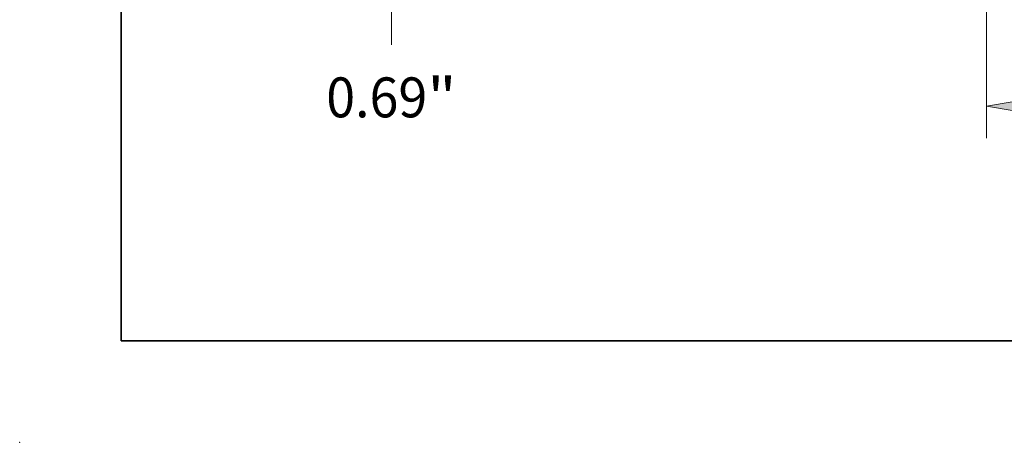
# Model space of a CAD drawing. Extents: x 0 to 10.8, y 0 to 8.2.
# Drawn here: x 0 to 2.4, y 0 to 1 of the extents above; entities that cross this region are included whole.
import ezdxf
from ezdxf.enums import TextEntityAlignment as Align

# ---------------------------------------------------------------- set-up
doc = ezdxf.new("R2010")
doc.units = 0
doc.header["$MEASUREMENT"] = 0
doc.layers.get('0').update_dxf_attribs({"lineweight": 13})
doc.layers.add('1', color=7, linetype='Continuous', lineweight=13)
doc.styles.get("Standard").update_dxf_attribs({"font": 'isocp.shx'})

# ---------------------------------------------------------------- blocks, each defined once
blk = doc.blocks.new('BLOCK16')
at = {"color": 7, "lineweight": 13, "ltscale": 0.03937}
for p, q in [((-7.219, -0.28861), (-7.219, -3.63669)), ((7.219, -0.28861), (7.219, -3.63669)), ((-5.850949, -3.09808), (-2.567279, -3.09808)), ((3.966342, -3.09808), (5.850949, -3.09808))]:
    blk.add_line(p, q, dxfattribs=at)
for points in [[(-5.850949, -2.870072), (-7.219, -3.09808), (-5.850949, -3.326088)], [(5.850949, -3.326088), (7.219, -3.09808), (5.850949, -2.870072)]]:
    blk.add_lwpolyline(points, close=True, dxfattribs=at)
for points in [[(-5.850949, -2.870072), (-7.219, -3.09808), (-5.850949, -2.870072), (-5.850949, -3.326088)], [(5.850949, -3.326088), (7.219, -3.09808), (5.850949, -3.326088), (5.850949, -2.870072)]]:
    blk.add_solid(points, dxfattribs=at)
for s, p, p2 in [('%%c', (-2.020051, -3.434711), (-1.346788, -3.434711)), ('14.44', (-0.662753, -3.434711), (1.526324, -3.434711)), ('"', (1.526325, -3.434711), (2.020051, -3.434711)), (' ID', (2.02005, -3.434711), (3.419114, -3.434711))]:
    blk.add_text(s, height=0.673263, dxfattribs=at).set_placement(p, p2, align=Align.FIT)
blk = doc.blocks.new('BLOCK19')
at = {"color": 7, "lineweight": 13, "ltscale": 0.03937}
blk.add_line((-17.2492, -2.066032), (-17.2492, -1.118051), dxfattribs=at)
for s, p, p2 in [('0.69', (-18.347371, -3.286523), (-16.644754, -3.286523)), ('"', (-16.644754, -3.286523), (-16.151028, -3.286523))]:
    blk.add_text(s, height=0.673263, dxfattribs=at).set_placement(p, p2, align=Align.FIT)

msp = doc.modelspace()

# ---------------------------------------------------------------- linework, layer by layer
at = {"color": 7, "lineweight": 5, "ltscale": 0.03937}
msp.add_point((0, 0), dxfattribs=at)
at = {"layer": '1', "color": 7, "lineweight": 35, "ltscale": 0.03937}
for q in [(0.25, 8.25), (10.75, 0.25)]:
    msp.add_line((0.25, 0.25), q, dxfattribs=at)

# ---------------------------------------------------------------- block references
at = {"lineweight": 0, "xscale": 0.146191, "yscale": 0.146191, "zscale": 0.146191}
for name in ['BLOCK19', 'BLOCK16']:
    msp.add_blockref(name, (3.4377, 1.2813), dxfattribs=at)

doc.saveas('drawing.dxf')
